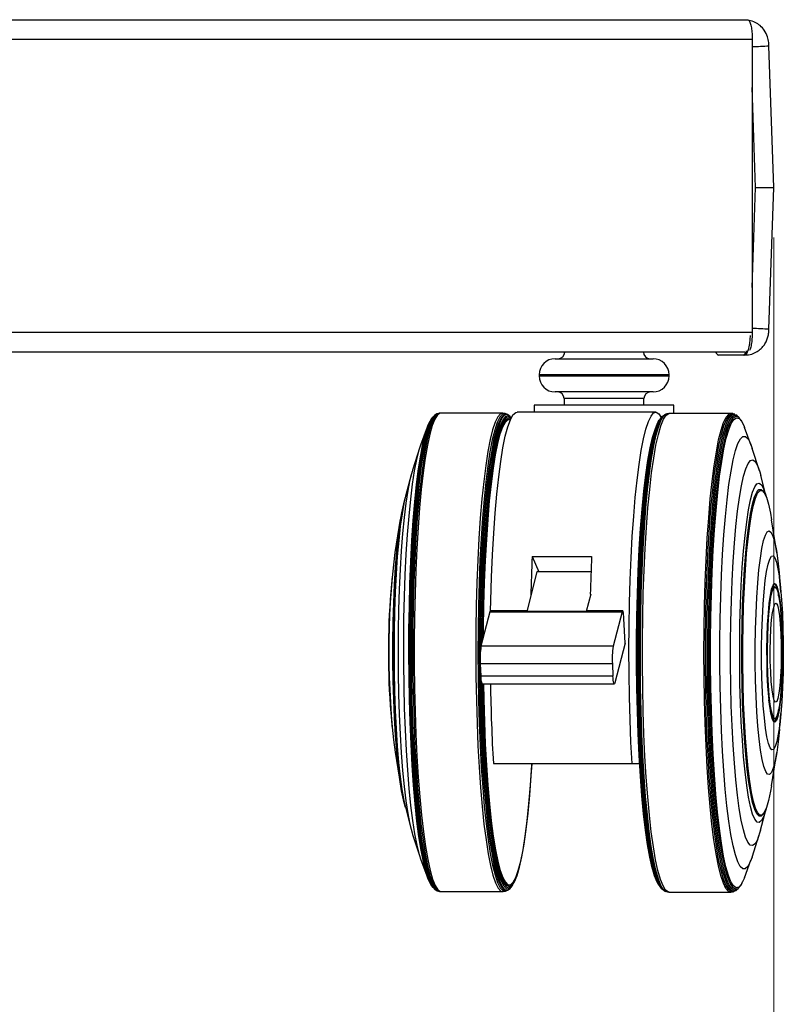
# Model space of a CAD drawing. Units: millimetres. Extents: x 5 to 292, y 5 to 205.
# Drawn here: x 90 to 98, y 91 to 101 of the extents above; entities that cross this region are included whole.
import ezdxf

# ---------------------------------------------------------------- set-up
doc = ezdxf.new("R2010")
doc.units = ezdxf.units.MM
doc.styles.add('SLDTEXTSTYLE0', font='TXT', dxfattribs={"width": 0.75})
doc.dimstyles.new('SLDDIMSTYLE1', dxfattribs={"dimtxt": 3.5, "dimasz": 3, "dimexe": 0, "dimexo": 0.0625, "dimgap": 0.875, "dimtad": 1, "dimlfac": 15, "dimrnd": 1e-09, "dimzin": 12, "dimdsep": 46, "dimtxsty": 'SLDTEXTSTYLE0', "dimsah": 1, "dimcen": 0.09, "dimadec": 0, "dimazin": 3, "dimtfac": 1, "dimtofl": 0, "dimtmove": 0, "dimatfit": 3, "dimfxl": 1, "dimfrac": 2, "dimtolj": 1, "dimtzin": 12, "dimarcsym": 0})

# ---------------------------------------------------------------- blocks, each defined once
blk = doc.blocks.new('_D_4')
at = {"color": 7, "linetype": 'Continuous', "lineweight": 0}
for p, q in [((38.7159, 98.5313), (38.7159, 80.9655)), ((97.8806, 98.5313), (97.8806, 80.9655)), ((97.8806, 81.9655), (38.7159, 81.9655))]:
    blk.add_line(p, q, dxfattribs=at)
at = {"color": 7, "linetype": 'Continuous', "lineweight": 18}
for points in [[(38.7159, 81.9655), (41.7159, 81.5155), (41.7159, 82.4155)], [(97.8806, 81.9655), (94.8806, 82.4155), (94.8806, 81.5155)]]:
    blk.add_solid(points, dxfattribs=at)
at = {"color": 7, "linetype": 'Continuous', "lineweight": 18, "insert": (61.1865, 86.4772), "char_height": 3.5, "attachment_point": 1, "style": 'SLDTEXTSTYLE0'}
blk.add_mtext('887.47', dxfattribs=at)

msp = doc.modelspace()

# ---------------------------------------------------------------- linework, layer by layer
at = {"color": 7, "linetype": 'Continuous', "lineweight": 25}
for p, q in [((38.97622, 100.71465), (97.62034, 100.71465)), ((97.66425, 100.51465), (38.9323, 100.51465)), ((97.66425, 100.51465), (97.66425, 97.58132)), ((97.88064, 99.03132), (97.83222, 100.45259)), ((97.69841, 99.03132), (97.88064, 99.03132)), ((97.83222, 97.61004), (97.88064, 99.03132)), ((38.9323, 97.58132), (97.66425, 97.58132)), ((97.59109, 97.38132), (39.00547, 97.38132)), ((95.68767, 97.31465), (96.67033, 97.31465)), ((97.57495, 97.35132), (97.32609, 97.35132)), ((97.59057, 97.35132), (97.57495, 97.35132)), ((95.52767, 97.15465), (95.52767, 97.14132)), ((96.83033, 97.14132), (96.83033, 97.15465)), ((96.67033, 96.98132), (95.68767, 96.98132)), ((95.779, 96.91465), (95.779, 96.84798)), ((96.579, 96.84798), (96.579, 96.91465)), ((96.69721, 96.77788), (95.306, 96.77788)), ((95.479, 96.84798), (95.479, 96.77788)), ((96.22478, 96.84798), (95.479, 96.84798)), ((96.879, 96.84798), (96.22478, 96.84798)), ((96.879, 96.76579), (96.879, 96.84798)), ((94.42906, 96.68256), (94.42189, 96.66787)), ((94.49173, 96.75564), (94.47922, 96.74678)), ((94.51776, 96.76646), (94.50273, 96.76139)), ((94.53904, 96.76962), (94.52452, 96.76799)), ((95.15966, 96.77015), (94.5424, 96.76981)), ((95.18627, 96.76583), (95.16511, 96.76966)), ((95.20768, 96.75721), (95.19448, 96.76322)), ((95.2229, 96.74733), (95.21539, 96.7527)), ((95.244, 96.7266), (95.23343, 96.73793)), ((96.75934, 96.7336), (96.74878, 96.72227)), ((96.7983, 96.75889), (96.7851, 96.75288)), ((96.82766, 96.76533), (96.80651, 96.7615)), ((97.45038, 96.76548), (96.83311, 96.76582)), ((97.46825, 96.76366), (97.45373, 96.76529)), ((97.49004, 96.75706), (97.47502, 96.76213)), ((97.51356, 96.74245), (97.50104, 96.75131)), ((97.53359, 96.72382), (97.52177, 96.73549)), ((97.57088, 96.66354), (97.56372, 96.67823)), ((94.40491, 96.62767), (94.33857, 96.44919)), ((97.65421, 96.44486), (97.58786, 96.62334)), ((94.32808, 96.41863), (94.25706, 96.1955)), ((97.73572, 96.19117), (97.66469, 96.4143)), ((94.2437, 96.149), (94.18797, 95.93571)), ((97.80481, 95.93138), (97.74908, 96.14467)), ((97.78009, 95.9764), (97.77151, 95.9879)), ((94.17013, 95.85729), (94.15924, 95.80288)), ((94.13538, 95.70444), (94.08224, 95.37089)), ((97.91053, 95.36656), (97.85739, 95.70011)), ((95.45816, 95.32972), (96.05439, 95.32972)), ((95.45816, 95.32972), (95.52631, 95.17593)), ((94.05392, 95.13208), (94.04016, 94.97707)), ((95.50563, 95.17593), (95.40367, 94.77844)), ((96.04766, 95.17593), (95.50563, 95.17593)), ((97.95262, 94.97274), (97.93886, 95.12775)), ((97.89417, 95.02492), (97.88688, 95.02674)), ((96.04492, 94.95394), (95.9999, 94.77844)), ((96.51255, 94.92856), (96.51246, 94.9252)), ((95.03378, 94.77656), (94.94492, 94.43016)), ((95.03378, 94.77656), (96.35874, 94.77656)), ((95.40604, 94.78768), (95.03974, 94.78768)), ((95.9999, 94.77844), (95.40367, 94.77844)), ((96.36471, 94.78768), (96.00536, 94.78768)), ((96.35874, 94.77656), (96.26989, 94.43016)), ((96.3903, 94.4632), (96.37838, 94.70764)), ((96.26989, 94.43016), (94.94492, 94.43016)), ((96.3903, 94.4632), (96.28777, 94.0635)), ((96.26218, 94.25464), (94.93721, 94.25464)), ((94.93721, 94.25464), (94.94317, 94.13243)), ((96.26218, 94.25464), (96.26814, 94.13243)), ((96.26814, 94.13243), (94.94317, 94.13243)), ((94.95684, 94.05239), (96.28181, 94.05239)), ((94.04083, 93.76198), (94.05477, 93.60698)), ((96.51184, 93.80679), (96.51193, 93.80344)), ((97.93801, 93.60265), (97.95194, 93.75765)), ((97.88615, 93.70373), (97.89343, 93.70553)), ((94.08336, 93.36822), (94.13687, 93.03472)), ((97.85591, 93.03039), (97.90942, 93.36388)), ((95.06879, 93.25432), (96.46, 93.25432)), ((96.46, 93.25432), (96.53528, 93.25432)), ((94.16083, 92.93631), (94.17179, 92.88191)), ((94.18971, 92.80351), (94.24568, 92.59028)), ((97.7471, 92.58595), (97.80306, 92.79917)), ((97.76971, 92.74269), (97.7783, 92.75418)), ((94.25909, 92.54379), (94.33036, 92.32074)), ((97.66241, 92.31641), (97.73369, 92.53946)), ((94.34088, 92.2902), (94.40743, 92.11179)), ((97.58535, 92.10746), (97.65189, 92.28587)), ((95.31136, 92.14742), (95.31554, 92.16085)), ((94.42445, 92.07161), (94.43163, 92.05692)), ((97.56114, 92.05259), (97.56832, 92.06728)), ((94.48186, 91.99276), (94.49439, 91.98392)), ((94.5054, 91.97818), (94.52042, 91.97312)), ((94.52719, 91.97161), (94.54172, 91.96999)), ((94.54507, 91.96981), (95.16233, 91.97015)), ((95.16778, 91.97065), (95.18893, 91.9745)), ((95.19714, 91.97712), (95.21034, 91.98315)), ((95.21804, 91.98766), (95.22555, 91.99304)), ((95.23607, 92.00246), (95.24662, 92.0138)), ((96.78244, 91.97882), (96.79563, 91.97279)), ((96.80384, 91.97017), (96.82499, 91.96632)), ((96.83044, 91.96582), (97.44771, 91.96548)), ((97.45106, 91.96566), (97.46558, 91.96728)), ((97.47235, 91.96879), (97.48738, 91.97385)), ((97.49838, 91.97959), (97.51091, 91.98843)), ((97.51913, 91.99538), (97.53097, 92.00704))]:
    msp.add_line(p, q, dxfattribs=at)
at = {"color": 8, "linetype": 'Continuous', "lineweight": 25}
for p, q in [((97.69841, 99.03132), (97.66425, 100.03392)), ((97.66425, 98.02871), (97.69841, 99.03132)), ((96.83033, 97.15465), (95.52767, 97.15465)), ((95.52767, 97.14132), (96.83033, 97.14132)), ((96.579, 96.91465), (95.779, 96.91465))]:
    msp.add_line(p, q, dxfattribs=at)
at = {"color": 7, "linetype": 'Continuous', "lineweight": 25, "flags": 128}
for points in [[(95.0415, 94.78768), (95.04376, 94.89116), (95.05084, 95.12354), (95.06048, 95.34841), (95.0726, 95.56351), (95.08706, 95.76668), (95.10374, 95.95585), (95.12244, 96.12914), (95.143, 96.28479), (95.1652, 96.42124), (95.18881, 96.53711), (95.21361, 96.63125), (95.23933, 96.70269), (95.26573, 96.75072), (95.29253, 96.77485), (95.306, 96.77788)], [(96.46, 93.25432), (96.44875, 93.46923), (96.43993, 93.69302), (96.43362, 93.92351), (96.42989, 94.15844), (96.42878, 94.39551), (96.43028, 94.63241), (96.4344, 94.86682), (96.44108, 95.09646), (96.45027, 95.31907), (96.46187, 95.53248), (96.47578, 95.7346), (96.49184, 95.92346), (96.50992, 96.09722), (96.52983, 96.25416), (96.55137, 96.39277), (96.57434, 96.51168), (96.5985, 96.60973), (96.62364, 96.68597), (96.64949, 96.73965), (96.67581, 96.77024), (96.70234, 96.77744), (96.72882, 96.76119), (96.75256, 96.72632)], [(94.45918, 96.72815), (94.44155, 96.70535), (94.4158, 96.65213), (94.39078, 96.57621), (94.36675, 96.47837), (94.34393, 96.35958), (94.32257, 96.22101), (94.30286, 96.06404), (94.28501, 95.89023), (94.2692, 95.70131), (94.25557, 95.49916), (94.24427, 95.28578), (94.23541, 95.0633), (94.22907, 94.83393), (94.22532, 94.59994), (94.2242, 94.36367), (94.22572, 94.12746), (94.22986, 93.89365), (94.23658, 93.66458), (94.24581, 93.44252), (94.25747, 93.22967), (94.27143, 93.02815), (94.28757, 92.83997), (94.30571, 92.66699), (94.32568, 92.51093), (94.34727, 92.37335), (94.37028, 92.25561), (94.39448, 92.15888), (94.41962, 92.08412), (94.44546, 92.03208), (94.46181, 92.01137)], [(94.47922, 96.74678), (94.45328, 96.71691), (94.4274, 96.66342), (94.40226, 96.58713), (94.37811, 96.48881), (94.35519, 96.36942), (94.33371, 96.23017), (94.31391, 96.07242), (94.29597, 95.89775), (94.28008, 95.7079), (94.26638, 95.50475), (94.25503, 95.29032), (94.24612, 95.06674), (94.23975, 94.83623), (94.23599, 94.60109), (94.23486, 94.36364), (94.23638, 94.12626), (94.24054, 93.8913), (94.2473, 93.6611), (94.25658, 93.43794), (94.26829, 93.22404), (94.28233, 93.02152), (94.29854, 92.83241), (94.31677, 92.65857), (94.33684, 92.50174), (94.35854, 92.36348), (94.38167, 92.24516), (94.40598, 92.14795), (94.43125, 92.07282), (94.45721, 92.02053), (94.48186, 91.99276)], [(94.50273, 96.76139), (94.49216, 96.75593), (94.4657, 96.72566), (94.43973, 96.67197), (94.4145, 96.5954), (94.39025, 96.49671), (94.36724, 96.37688), (94.34569, 96.2371), (94.32581, 96.07877), (94.30781, 95.90345), (94.29185, 95.71289), (94.27811, 95.50898), (94.26671, 95.29375), (94.25777, 95.06934), (94.25138, 94.83797), (94.2476, 94.60195), (94.24647, 94.36363), (94.248, 94.12536), (94.25217, 93.88953), (94.25895, 93.65847), (94.26827, 93.43447), (94.28003, 93.21978), (94.29411, 93.01651), (94.31038, 92.82669), (94.32868, 92.65221), (94.34882, 92.49479), (94.37061, 92.35602), (94.39382, 92.23725), (94.41823, 92.13968), (94.44359, 92.06428), (94.46965, 92.01178), (94.49616, 91.98273), (94.5054, 91.97818)], [(94.52452, 96.76799), (94.50716, 96.761), (94.48065, 96.73066), (94.45462, 96.67686), (94.42933, 96.60012), (94.40504, 96.50122), (94.38198, 96.38114), (94.36038, 96.24107), (94.34046, 96.0824), (94.32242, 95.90671), (94.30643, 95.71575), (94.29265, 95.51141), (94.28123, 95.29572), (94.27227, 95.07083), (94.26587, 94.83897), (94.26208, 94.60246), (94.26095, 94.36362), (94.26248, 94.12485), (94.26666, 93.88852), (94.27346, 93.65697), (94.28279, 93.4325), (94.29458, 93.21735), (94.30869, 93.01365), (94.325, 92.82343), (94.34334, 92.64857), (94.36352, 92.49083), (94.38535, 92.35176), (94.40861, 92.23274), (94.43307, 92.13496), (94.45849, 92.0594), (94.4846, 92.00679), (94.51116, 91.97767), (94.52719, 91.97161)], [(94.5424, 96.76981), (94.53572, 96.76906), (94.50904, 96.75118), (94.48271, 96.70963), (94.45699, 96.64483), (94.43212, 96.55742), (94.40837, 96.44827), (94.38596, 96.31846), (94.36512, 96.16928), (94.34605, 96.00222), (94.32895, 95.81894), (94.31398, 95.62125), (94.3013, 95.41113), (94.29102, 95.19066), (94.28326, 94.96202), (94.27809, 94.72751), (94.27555, 94.48944), (94.27569, 94.25018), (94.27848, 94.01211), (94.28391, 93.77759), (94.29193, 93.54896), (94.30244, 93.32849), (94.31536, 93.11836), (94.33054, 92.92068), (94.34784, 92.73739), (94.36709, 92.57033), (94.3881, 92.42116), (94.41065, 92.29135), (94.43453, 92.18219), (94.45949, 92.09478), (94.48528, 92.02998), (94.51166, 91.98843), (94.53836, 91.97055), (94.54507, 91.96981)], [(95.16511, 96.76966), (95.13893, 96.76297), (95.1124, 96.73261), (95.08636, 96.67877), (95.06105, 96.60198), (95.03674, 96.50302), (95.01367, 96.38285), (94.99205, 96.24269), (94.97212, 96.08391), (94.95407, 95.9081), (94.93807, 95.71701), (94.92428, 95.51253), (94.91285, 95.2967), (94.90389, 95.07166), (94.89748, 94.83964), (94.89369, 94.60296), (94.89255, 94.36397), (94.89409, 94.12504), (94.89827, 93.88855), (94.90507, 93.65684), (94.91441, 93.43222), (94.92621, 93.21692), (94.94033, 93.01308), (94.95665, 92.82273), (94.975, 92.64776), (94.9952, 92.48991), (95.01704, 92.35074), (95.04032, 92.23165), (95.06479, 92.1338), (95.09023, 92.05819), (95.11636, 92.00555), (95.14294, 91.97641), (95.16778, 91.97065)], [(95.19448, 96.76322), (95.18683, 96.76572), (95.16013, 96.75915), (95.13364, 96.72884), (95.10764, 96.67508), (95.08237, 96.59842), (95.0581, 96.49961), (95.03506, 96.37964), (95.01349, 96.2397), (94.99359, 96.08118), (94.97556, 95.90565), (94.95959, 95.71486), (94.94582, 95.51071), (94.93441, 95.29523), (94.92546, 95.07055), (94.91906, 94.8389), (94.91528, 94.6026), (94.91415, 94.36399), (94.91568, 94.12544), (94.91986, 93.88933), (94.92664, 93.65799), (94.93597, 93.43373), (94.94774, 93.21878), (94.96185, 93.01527), (94.97814, 92.82522), (94.99646, 92.65053), (95.01662, 92.49293), (95.03844, 92.35399), (95.06167, 92.23508), (95.08611, 92.1374), (95.1115, 92.0619), (95.1376, 92.00934), (95.16413, 91.98025), (95.19085, 91.97491), (95.19714, 91.97712)], [(95.21539, 96.7527), (95.20005, 96.75971), (95.17342, 96.75315), (95.147, 96.72291), (95.12106, 96.6693), (95.09586, 96.59283), (95.07165, 96.49427), (95.04866, 96.3746), (95.02714, 96.23501), (95.00729, 96.07688), (94.98931, 95.9018), (94.97338, 95.71149), (94.95965, 95.50785), (94.94827, 95.29291), (94.93934, 95.06879), (94.93295, 94.83773), (94.92918, 94.60203), (94.92805, 94.36402), (94.92958, 94.12607), (94.93375, 93.89054), (94.94052, 93.65979), (94.94982, 93.43609), (94.96156, 93.22168), (94.97563, 93.01868), (94.99188, 92.82911), (95.01016, 92.65486), (95.03027, 92.49766), (95.05203, 92.35906), (95.07521, 92.24046), (95.09958, 92.14302), (95.12491, 92.06771), (95.15094, 92.01529), (95.17741, 91.98627), (95.20406, 91.98094), (95.21804, 91.98766)], [(95.23343, 96.73793), (95.2076, 96.75432), (95.18103, 96.74778), (95.15467, 96.71761), (95.12878, 96.66411), (95.10364, 96.58782), (95.07949, 96.48948), (95.05656, 96.37008), (95.03508, 96.23081), (95.01528, 96.07304), (94.99734, 95.89835), (94.98144, 95.70847), (94.96774, 95.50529), (94.95638, 95.29083), (94.94748, 95.06722), (94.94111, 94.83668), (94.93734, 94.60151), (94.93621, 94.36403), (94.93626, 94.33426)], [(95.24826, 96.72171), (95.2447, 96.72584), (95.21829, 96.74291), (95.19184, 96.7364), (95.16561, 96.70638), (95.13985, 96.65314), (95.11483, 96.57721), (95.09079, 96.47934), (95.06797, 96.36051), (95.0466, 96.2219), (95.02689, 96.06489), (95.00903, 95.89104), (94.99321, 95.70207), (94.97958, 95.49986), (94.96828, 95.28643), (94.95941, 95.06389), (94.95307, 94.83445), (94.94932, 94.60041), (94.94828, 94.44328)], [(95.24695, 96.7191), (95.22552, 96.73119), (95.1992, 96.72471), (95.17309, 96.69483), (95.14746, 96.64186), (95.12256, 96.5663), (95.09864, 96.46892), (95.07593, 96.35068), (95.05467, 96.21275), (95.03505, 96.05652), (95.01729, 95.88352), (95.00154, 95.69549), (94.98798, 95.49428), (94.97673, 95.2819), (94.96791, 95.06046), (94.96161, 94.83216), (94.95788, 94.59927), (94.95697, 94.47713)], [(95.24326, 96.71141), (95.22388, 96.71751), (95.19733, 96.70504), (95.17106, 96.66862), (95.14536, 96.60861), (95.12048, 96.52563), (95.09668, 96.42054), (95.07421, 96.29441), (95.05328, 96.14853), (95.03413, 95.9844), (95.01694, 95.80371), (95.00189, 95.60831), (94.98914, 95.4002), (94.97881, 95.18153), (94.97102, 94.95453), (94.96584, 94.72153), (94.96342, 94.50229)], [(95.23852, 96.70082), (95.21275, 96.70053), (95.18646, 96.67661), (95.16059, 96.62903), (95.1354, 96.55828), (95.11116, 96.46506), (95.0881, 96.35036), (95.06648, 96.21533), (95.0465, 96.06137), (95.02838, 95.89006), (95.0123, 95.70315), (94.99843, 95.50256), (94.9869, 95.29035), (94.97784, 95.0687), (94.97134, 94.83988), (94.96746, 94.60625), (94.96668, 94.51498)], [(96.50815, 94.48964), (96.51097, 94.72384), (96.51638, 94.95448), (96.52433, 95.17928), (96.53474, 95.39598), (96.54751, 95.60245), (96.5625, 95.79663), (96.57958, 95.9766), (96.59857, 96.14055), (96.61928, 96.28686), (96.64151, 96.41409), (96.66503, 96.52095), (96.68962, 96.6064), (96.71502, 96.66958), (96.72531, 96.68841)], [(96.51408, 94.49025), (96.51692, 94.72562), (96.52235, 94.9574), (96.53034, 95.18331), (96.54081, 95.4011), (96.55364, 95.60859), (96.56871, 95.80374), (96.58587, 95.98459), (96.60495, 96.14936), (96.62577, 96.2964), (96.64811, 96.42426), (96.67175, 96.53165), (96.69645, 96.61753), (96.72198, 96.68102), (96.73233, 96.69994)], [(96.52352, 94.49084), (96.52637, 94.72734), (96.53183, 94.96024), (96.53986, 95.18724), (96.55037, 95.40607), (96.56326, 95.61457), (96.57841, 95.81065), (96.59565, 95.99237), (96.61483, 96.15793), (96.63574, 96.30568), (96.65819, 96.43415), (96.68194, 96.54207), (96.70677, 96.62835), (96.73242, 96.69215), (96.75864, 96.73283), (96.76987, 96.743)], [(96.53048, 94.49112), (96.53333, 94.72815), (96.53881, 94.96158), (96.54685, 95.18909), (96.55739, 95.40842), (96.57031, 95.61738), (96.58549, 95.81391), (96.60277, 95.99605), (96.62199, 96.16198), (96.64295, 96.31006), (96.66545, 96.43882), (96.68926, 96.54698), (96.71414, 96.63346), (96.73985, 96.69741), (96.76613, 96.73818), (96.7851, 96.75288)], [(96.54304, 94.49143), (96.5459, 94.72906), (96.55139, 94.96308), (96.55945, 95.19116), (96.57002, 95.41104), (96.58297, 95.62053), (96.59819, 95.81755), (96.61551, 96.00015), (96.63478, 96.1665), (96.6558, 96.31496), (96.67835, 96.44404), (96.70222, 96.55247), (96.72716, 96.63917), (96.75294, 96.70328), (96.77928, 96.74415), (96.80594, 96.76139), (96.80651, 96.7615)], [(96.56377, 94.49162), (96.56663, 94.72963), (96.57213, 94.96402), (96.58021, 95.19247), (96.59079, 95.4127), (96.60377, 95.62253), (96.61901, 95.81987), (96.63636, 96.00276), (96.65566, 96.16938), (96.67671, 96.31807), (96.6993, 96.44736), (96.7232, 96.55597), (96.74819, 96.64281), (96.774, 96.70701), (96.80039, 96.74795), (96.8271, 96.76522), (96.83311, 96.76582)], [(97.1806, 94.36548), (97.18206, 94.60444), (97.18618, 94.84103), (97.19291, 95.07289), (97.20219, 95.29772), (97.21392, 95.51329), (97.22798, 95.71744), (97.24425, 95.90817), (97.26255, 96.08356), (97.2827, 96.24187), (97.30451, 96.38154), (97.32775, 96.50117), (97.3522, 96.59957), (97.37761, 96.67577), (97.40373, 96.72901), (97.4303, 96.75876), (97.45373, 96.76529)], [(97.19574, 94.49118), (97.1986, 94.72903), (97.2041, 94.96327), (97.21217, 95.19156), (97.22274, 95.41165), (97.23571, 95.62133), (97.25094, 95.81854), (97.26828, 96.0013), (97.28757, 96.16781), (97.3086, 96.3164), (97.33118, 96.4456), (97.35507, 96.55414), (97.38003, 96.64091), (97.40583, 96.70508), (97.4322, 96.74599), (97.45889, 96.76325), (97.47502, 96.76213)], [(97.21135, 94.49091), (97.21421, 94.72825), (97.21969, 94.96199), (97.22775, 95.18981), (97.2383, 95.40942), (97.25124, 95.61867), (97.26644, 95.81545), (97.28374, 95.99783), (97.30299, 96.16399), (97.32398, 96.31226), (97.3465, 96.4412), (97.37034, 96.5495), (97.39526, 96.63609), (97.421, 96.70012), (97.44732, 96.74095), (97.47394, 96.75817), (97.50062, 96.7516), (97.50104, 96.75131)], [(97.22495, 94.49044), (97.22779, 94.7269), (97.23325, 94.95977), (97.24128, 95.18674), (97.25179, 95.40554), (97.26468, 95.61401), (97.27983, 95.81007), (97.29707, 95.99177), (97.31624, 96.15731), (97.33715, 96.30503), (97.35959, 96.43349), (97.38335, 96.54139), (97.40817, 96.62766), (97.43382, 96.69145), (97.46003, 96.73213), (97.48656, 96.74928), (97.51314, 96.74274), (97.52177, 96.73549)], [(97.23823, 94.48982), (97.24106, 94.72512), (97.2465, 94.95684), (97.25448, 95.18269), (97.26494, 95.40042), (97.27777, 95.60786), (97.29284, 95.80295), (97.31, 95.98376), (97.32907, 96.14848), (97.34988, 96.29548), (97.37221, 96.4233), (97.39585, 96.53067), (97.42055, 96.61652), (97.44607, 96.68), (97.47216, 96.72048), (97.49856, 96.73754), (97.525, 96.73104), (97.55123, 96.70102), (97.56372, 96.67823)], [(97.24746, 94.48902), (97.25027, 94.72283), (97.25568, 94.95308), (97.26361, 95.1775), (97.27401, 95.39384), (97.28675, 95.59996), (97.30172, 95.79382), (97.31877, 95.97348), (97.33773, 96.13715), (97.35841, 96.28322), (97.3806, 96.41023), (97.40408, 96.51692), (97.42862, 96.60222), (97.45398, 96.6653), (97.47991, 96.70551), (97.50614, 96.72248), (97.53241, 96.71601), (97.55847, 96.68619), (97.58406, 96.63329), (97.58786, 96.62334)], [(94.42189, 96.66787), (94.40872, 96.63763), (94.38386, 96.5622), (94.35998, 96.46498), (94.33731, 96.34694), (94.31608, 96.20925), (94.2965, 96.05327), (94.27876, 95.88057), (94.26304, 95.69285), (94.2495, 95.49198), (94.23828, 95.27996), (94.22947, 95.05889), (94.22317, 94.83098), (94.21945, 94.59848), (94.21834, 94.3637), (94.21984, 94.12899), (94.22396, 93.89667), (94.23063, 93.66905), (94.23981, 93.4484), (94.25139, 93.2369), (94.26527, 93.03667), (94.2813, 92.84968), (94.29932, 92.6778), (94.31917, 92.52273), (94.34063, 92.38602), (94.36349, 92.26903), (94.38753, 92.17291), (94.41252, 92.09863), (94.42445, 92.07161)], [(96.50502, 94.4889), (96.50788, 94.72541), (96.51341, 94.95824), (96.52154, 95.18499), (96.53219, 95.40333), (96.54526, 95.61103), (96.5606, 95.80595), (96.57806, 95.98609), (96.59745, 96.14961), (96.6186, 96.29482), (96.64126, 96.42024), (96.66522, 96.52458), (96.67969, 96.57529)], [(97.34071, 94.47921), (97.34349, 94.70524), (97.3489, 94.92755), (97.35687, 95.14369), (97.36733, 95.35131), (97.38015, 95.54812), (97.3952, 95.73198), (97.4123, 95.90087), (97.43128, 96.05293), (97.45192, 96.1865), (97.474, 96.30013), (97.49727, 96.39255), (97.52149, 96.46276), (97.54638, 96.51), (97.57168, 96.53374), (97.5971, 96.53372), (97.62237, 96.50994), (97.64721, 96.46267), (97.66469, 96.4143)], [(94.33857, 96.44919), (94.32143, 96.39675), (94.29826, 96.3043), (94.27631, 96.19064), (94.25582, 96.05704), (94.23701, 95.90495), (94.22009, 95.73604), (94.20526, 95.55216), (94.19265, 95.35533), (94.18243, 95.14769), (94.1747, 94.93154), (94.16953, 94.70922), (94.167, 94.48319), (94.16713, 94.25592), (94.16991, 94.02989), (94.17532, 93.80759), (94.1833, 93.59144), (94.19376, 93.38383), (94.20658, 93.18701), (94.22162, 93.00315), (94.23873, 92.83427), (94.2577, 92.6822), (94.27834, 92.54863), (94.30042, 92.43501), (94.3237, 92.34259), (94.34088, 92.2902)], [(97.44701, 94.46678), (97.44968, 94.67872), (97.45495, 94.88687), (97.46274, 95.08868), (97.47297, 95.28171), (97.4855, 95.46362), (97.50019, 95.63219), (97.51685, 95.78539), (97.53529, 95.92135), (97.55528, 96.03843), (97.57658, 96.13519), (97.59893, 96.21047), (97.62206, 96.26336), (97.64569, 96.2932), (97.66952, 96.29965), (97.69328, 96.28261), (97.71668, 96.2423), (97.73942, 96.17921), (97.74908, 96.14467)], [(94.25706, 96.1955), (94.25336, 96.18354), (94.23154, 96.09843), (94.21092, 95.99234), (94.19174, 95.86655), (94.17423, 95.72259), (94.15861, 95.5622), (94.14507, 95.38734), (94.13377, 95.20013), (94.12484, 95.00284), (94.11841, 94.79786), (94.11453, 94.58768), (94.11327, 94.37486), (94.11464, 94.16198), (94.11862, 93.95162), (94.12516, 93.74633), (94.13418, 93.54861), (94.14558, 93.36085), (94.15921, 93.18534), (94.17491, 93.02421), (94.19249, 92.87941), (94.21173, 92.7527), (94.23241, 92.64562), (94.25427, 92.55946), (94.25909, 92.54379)], [(97.53894, 94.45459), (97.54156, 94.6551), (97.54682, 94.85155), (97.55464, 95.04117), (97.56491, 95.2213), (97.57748, 95.38942), (97.59218, 95.54316), (97.6088, 95.68037), (97.62711, 95.79912), (97.64686, 95.89774), (97.66776, 95.97484), (97.68951, 96.02936), (97.71183, 96.06051), (97.73439, 96.06787), (97.75687, 96.05133), (97.77897, 96.01112), (97.80036, 95.9478), (97.80481, 95.93138)], [(97.56021, 94.45131), (97.56281, 94.64818), (97.56805, 94.84092), (97.57584, 95.02673), (97.58608, 95.20289), (97.59861, 95.36684), (97.61326, 95.51618), (97.6298, 95.64874), (97.648, 95.76259), (97.66759, 95.85606), (97.68829, 95.92779), (97.70979, 95.97673), (97.73178, 96.00218), (97.75394, 96.00376), (97.77151, 95.9879)], [(97.57028, 94.4507), (97.57286, 94.64617), (97.57806, 94.83755), (97.5858, 95.02204), (97.59597, 95.19695), (97.60841, 95.35974), (97.62295, 95.50802), (97.63938, 95.63965), (97.65745, 95.75268), (97.6769, 95.84549), (97.69745, 95.91672), (97.7188, 95.96532), (97.74064, 95.99059), (97.76264, 95.99215), (97.78449, 95.97), (97.80588, 95.92445), (97.82647, 95.85616), (97.84599, 95.76613), (97.85739, 95.70011)], [(94.18454, 95.92221), (94.1663, 95.86049), (94.14679, 95.77046), (94.12864, 95.66), (94.11212, 95.53073), (94.09748, 95.38452), (94.08493, 95.22352), (94.07464, 95.05006), (94.06678, 94.86668), (94.06144, 94.67606), (94.05872, 94.48096), (94.05866, 94.28425), (94.06124, 94.08877), (94.06644, 93.8974), (94.07418, 93.71291), (94.08435, 93.53799), (94.09679, 93.37521), (94.11134, 93.22692), (94.12776, 93.0953), (94.14583, 92.98226), (94.16528, 92.88945), (94.18583, 92.81823), (94.18627, 92.817)], [(94.18797, 95.93571), (94.17202, 95.86661), (94.15291, 95.76006), (94.13536, 95.634), (94.11961, 95.49019), (94.10588, 95.33065), (94.09437, 95.15762), (94.08523, 94.97353), (94.0786, 94.78096), (94.07456, 94.58262), (94.07318, 94.38129), (94.07447, 94.17979), (94.07842, 93.98096), (94.08497, 93.78759), (94.09403, 93.60239), (94.10547, 93.42796), (94.11913, 93.26674), (94.13482, 93.12101), (94.15232, 92.99281), (94.17138, 92.88394), (94.18971, 92.80351)], [(94.15924, 95.80288), (94.15489, 95.78045), (94.13661, 95.66921), (94.11998, 95.53901), (94.10523, 95.39176), (94.09259, 95.22961), (94.08223, 95.05492), (94.07431, 94.87023), (94.06894, 94.67825), (94.0662, 94.48176), (94.06613, 94.28364), (94.06874, 94.08678), (94.07398, 93.89403), (94.08177, 93.70823), (94.09201, 93.53207), (94.10454, 93.36812), (94.11919, 93.21878), (94.13573, 93.08622), (94.15393, 92.97237), (94.16083, 92.93631)], [(97.69516, 94.42932), (97.69757, 94.59854), (97.7026, 94.76322), (97.71014, 94.92015), (97.72004, 95.06628), (97.73212, 95.19877), (97.74613, 95.31503), (97.76181, 95.41281), (97.77884, 95.4902), (97.7969, 95.5457), (97.81564, 95.57821), (97.83469, 95.58712), (97.85368, 95.57225), (97.87224, 95.53388), (97.89001, 95.47277), (97.90664, 95.3901), (97.92181, 95.28749), (97.93523, 95.16692), (97.93886, 95.12775)], [(97.75845, 94.41628), (97.76077, 94.56775), (97.7657, 94.71424), (97.77314, 94.85213), (97.78289, 94.97804), (97.79471, 95.08885), (97.80832, 95.18185), (97.82338, 95.25474), (97.83952, 95.30573), (97.85633, 95.33356), (97.87342, 95.33755), (97.89035, 95.31759), (97.90671, 95.27419), (97.9221, 95.2084), (97.93614, 95.12186), (97.94847, 95.01668), (97.95881, 94.89546), (97.96689, 94.76119), (97.97251, 94.61716), (97.97554, 94.46694), (97.9759, 94.31421), (97.97359, 94.16273), (97.96865, 94.01625), (97.96122, 93.87835), (97.95147, 93.75245), (97.93964, 93.64163), (97.92604, 93.54863), (97.91098, 93.47574), (97.89484, 93.42476), (97.87802, 93.39693), (97.86093, 93.39294), (97.844, 93.41289), (97.82764, 93.4563), (97.81225, 93.52208), (97.79822, 93.60863), (97.78588, 93.71381), (97.77555, 93.83503), (97.76747, 93.9693), (97.76184, 94.11332), (97.75881, 94.26355), (97.75845, 94.41628)], [(97.81206, 94.40171), (97.8142, 94.5288), (97.81892, 94.65032), (97.82605, 94.76213), (97.83535, 94.86042), (97.8465, 94.94185), (97.85913, 95.00364), (97.8728, 95.0437), (97.88705, 95.06065), (97.90139, 95.05392), (97.91534, 95.02373), (97.92841, 94.97112), (97.94018, 94.89788), (97.95022, 94.8065), (97.95821, 94.70009), (97.96386, 94.58228), (97.96699, 94.45708), (97.9675, 94.32875), (97.96535, 94.20166), (97.96064, 94.08015), (97.95351, 93.96834), (97.94421, 93.87004), (97.93305, 93.78861), (97.92043, 93.72682), (97.90675, 93.68676), (97.89251, 93.66981), (97.87816, 93.67655), (97.86422, 93.70673), (97.85114, 93.75934), (97.83938, 93.83258), (97.82934, 93.92396), (97.82135, 94.03037), (97.81569, 94.14818), (97.81256, 94.27338), (97.81206, 94.40171)], [(97.81806, 94.39982), (97.82019, 94.52392), (97.82491, 94.64229), (97.83204, 94.75064), (97.84134, 94.84506), (97.85245, 94.92213), (97.86499, 94.97909), (97.87849, 95.01385), (97.89247, 95.02517), (97.90643, 95.01264), (97.91985, 94.97671), (97.93226, 94.91868), (97.94321, 94.84065), (97.9523, 94.74543), (97.9592, 94.63647), (97.96366, 94.51771), (97.96552, 94.39344), (97.96471, 94.26815), (97.96127, 94.14637), (97.95532, 94.03249), (97.94707, 93.93065), (97.93681, 93.84451), (97.92494, 93.77719), (97.91186, 93.73112), (97.89805, 93.70797), (97.88402, 93.70858), (97.87027, 93.73292), (97.85729, 93.78011), (97.84556, 93.84846), (97.8355, 93.93547), (97.82747, 94.03803), (97.82176, 94.1524), (97.81859, 94.27447), (97.81806, 94.39982)], [(97.83276, 94.83654), (97.84182, 94.90429), (97.85404, 94.96719), (97.86736, 95.00834), (97.8813, 95.02624), (97.88688, 95.02674)], [(97.84514, 94.39127), (97.84724, 94.50105), (97.85202, 94.60402), (97.85923, 94.69501), (97.86852, 94.76946), (97.87942, 94.82365), (97.89139, 94.85485), (97.90382, 94.86149), (97.91609, 94.84325), (97.92758, 94.80104), (97.93772, 94.73698), (97.94601, 94.65428), (97.95201, 94.55708), (97.95544, 94.45026), (97.95613, 94.33918), (97.95403, 94.2294), (97.94925, 94.12643), (97.94203, 94.03544), (97.93274, 93.96099), (97.92184, 93.9068), (97.90987, 93.8756), (97.89745, 93.86896), (97.88518, 93.8872), (97.87368, 93.92941), (97.86354, 93.99347), (97.85526, 94.07617), (97.84925, 94.17337), (97.84582, 94.28019), (97.84514, 94.39127)], [(95.03974, 94.78768), (95.03946, 94.78765), (95.03656, 94.78461), (95.03378, 94.77656)], [(95.9999, 94.77844), (96.00265, 94.78546), (96.00536, 94.78768)], [(96.37838, 94.70764), (96.37695, 94.73046), (96.37505, 94.75035), (96.37276, 94.76656), (96.37016, 94.77845), (96.36734, 94.78557), (96.36443, 94.78765), (96.36153, 94.78461), (96.35874, 94.77656)], [(96.67723, 92.15652), (96.66199, 92.21041), (96.63819, 92.3155), (96.61571, 92.44164), (96.59479, 92.58752), (96.57564, 92.75164), (96.55845, 92.93233), (96.5434, 93.12774), (96.53065, 93.33584), (96.52032, 93.55452), (96.51253, 93.78152), (96.50735, 94.01451), (96.50484, 94.25112), (96.50502, 94.4889)], [(96.72273, 92.04335), (96.71116, 92.06483), (96.68587, 92.12918), (96.66143, 92.21576), (96.63808, 92.3237), (96.61607, 92.45194), (96.5956, 92.5992), (96.57689, 92.76402), (96.56011, 92.94476), (96.54544, 93.13963), (96.53302, 93.34668), (96.52297, 93.56386), (96.5154, 93.78901), (96.51038, 94.01989), (96.50795, 94.25421), (96.50815, 94.48964)], [(96.72973, 92.03181), (96.71811, 92.0534), (96.69268, 92.11806), (96.66812, 92.20507), (96.64466, 92.31355), (96.62254, 92.44243), (96.60197, 92.59042), (96.58317, 92.75606), (96.56631, 92.9377), (96.55156, 93.13353), (96.53908, 93.34161), (96.52898, 93.55987), (96.52137, 93.78614), (96.51632, 94.01817), (96.51389, 94.25365), (96.51408, 94.49025)], [(96.76723, 91.98871), (96.75468, 92.00038), (96.72852, 92.04227), (96.70298, 92.10724), (96.6783, 92.19467), (96.65473, 92.30367), (96.6325, 92.43317), (96.61183, 92.58188), (96.59294, 92.74831), (96.576, 92.93082), (96.56118, 93.1276), (96.54864, 93.33668), (96.53849, 93.55599), (96.53084, 93.78334), (96.52577, 94.01649), (96.52332, 94.25311), (96.52352, 94.49084)], [(96.78244, 91.97882), (96.76216, 91.99503), (96.73595, 92.03701), (96.71034, 92.10213), (96.68561, 92.18976), (96.66198, 92.29901), (96.6397, 92.4288), (96.61899, 92.57784), (96.60005, 92.74465), (96.58307, 92.92758), (96.56822, 93.12479), (96.55565, 93.33435), (96.54548, 93.55415), (96.53782, 93.78202), (96.53273, 94.01569), (96.53028, 94.25285), (96.53048, 94.49112)], [(96.80384, 91.97017), (96.80193, 91.97058), (96.7753, 91.98904), (96.74902, 92.03113), (96.72336, 92.09642), (96.69856, 92.18426), (96.67487, 92.29379), (96.65254, 92.42391), (96.63177, 92.57333), (96.61278, 92.74056), (96.59576, 92.92394), (96.58088, 93.12166), (96.56827, 93.33174), (96.55808, 93.5521), (96.5504, 93.78054), (96.5453, 94.0148), (96.54284, 94.25255), (96.54304, 94.49143)], [(96.83044, 91.96582), (96.82308, 91.96673), (96.79641, 91.98522), (96.77009, 92.02738), (96.74438, 92.09277), (96.71954, 92.18075), (96.69582, 92.29046), (96.67345, 92.42078), (96.65265, 92.57044), (96.63363, 92.73794), (96.61658, 92.92162), (96.60167, 93.11965), (96.58905, 93.33007), (96.57884, 93.55078), (96.57114, 93.77959), (96.56604, 94.01423), (96.56357, 94.25236), (96.56377, 94.49162)], [(97.47235, 91.96879), (97.45487, 91.968), (97.42822, 91.98648), (97.40191, 92.0286), (97.37623, 92.09395), (97.3514, 92.18188), (97.3277, 92.29151), (97.30534, 92.42175), (97.28456, 92.5713), (97.26555, 92.73869), (97.24851, 92.92224), (97.23361, 93.12014), (97.221, 93.33042), (97.2108, 93.55098), (97.20311, 93.77964), (97.198, 94.01412), (97.19554, 94.25209), (97.19574, 94.49118)], [(97.49838, 91.97959), (97.49662, 91.9784), (97.46994, 91.97306), (97.44334, 91.9915), (97.41709, 92.03354), (97.39146, 92.09875), (97.36669, 92.18649), (97.34303, 92.29589), (97.32072, 92.42585), (97.29998, 92.57509), (97.28102, 92.74212), (97.26402, 92.92529), (97.24915, 93.12277), (97.23656, 93.3326), (97.22638, 93.55269), (97.2187, 93.78087), (97.21361, 94.01485), (97.21115, 94.25232), (97.21135, 94.49091)], [(97.51913, 91.99538), (97.50915, 91.98724), (97.48257, 91.98193), (97.45607, 92.0003), (97.42992, 92.04218), (97.40438, 92.10715), (97.3797, 92.19457), (97.35614, 92.30356), (97.33391, 92.43304), (97.31325, 92.58172), (97.29435, 92.74814), (97.27741, 92.93062), (97.2626, 93.12737), (97.25006, 93.33642), (97.23992, 93.5557), (97.23227, 93.78303), (97.2272, 94.01614), (97.22475, 94.25273), (97.22495, 94.49044)], [(97.56114, 92.05259), (97.54731, 92.02775), (97.52104, 91.99894), (97.49458, 91.99365), (97.46822, 92.01194), (97.44219, 92.05361), (97.41678, 92.11826), (97.39222, 92.20524), (97.36877, 92.3137), (97.34665, 92.44254), (97.32609, 92.59049), (97.30729, 92.75609), (97.29044, 92.93768), (97.2757, 93.13346), (97.26322, 93.34148), (97.25312, 93.55968), (97.24551, 93.78589), (97.24047, 94.01786), (97.23803, 94.25328), (97.23823, 94.48982)], [(97.58535, 92.10746), (97.58026, 92.0943), (97.55458, 92.04259), (97.52847, 92.01397), (97.50219, 92.00871), (97.47599, 92.02688), (97.45013, 92.06829), (97.42488, 92.13253), (97.40048, 92.21896), (97.37718, 92.32672), (97.3552, 92.45475), (97.33477, 92.60176), (97.31609, 92.76631), (97.29934, 92.94674), (97.28469, 93.14128), (97.27229, 93.34798), (97.26226, 93.56479), (97.2547, 93.78957), (97.24969, 94.02006), (97.24726, 94.25399), (97.24746, 94.48902)], [(97.66241, 92.31641), (97.64486, 92.26804), (97.61997, 92.22081), (97.59467, 92.19707), (97.56925, 92.19709), (97.54398, 92.22086), (97.51914, 92.26813), (97.49501, 92.33838), (97.47184, 92.43084), (97.44988, 92.54449), (97.42939, 92.67809), (97.41059, 92.83018), (97.39367, 92.99909), (97.37883, 93.18297), (97.36623, 93.37981), (97.35601, 93.58744), (97.34827, 93.8036), (97.34311, 94.02591), (97.34058, 94.25194), (97.34071, 94.47921)], [(97.7471, 92.58595), (97.73851, 92.55513), (97.71574, 92.49095), (97.69232, 92.44952), (97.66856, 92.43135), (97.64472, 92.43666), (97.62111, 92.46537), (97.59801, 92.51715), (97.5757, 92.59136), (97.55444, 92.68711), (97.53451, 92.80323), (97.51614, 92.93831), (97.49955, 93.09072), (97.48495, 93.25859), (97.47251, 93.4399), (97.46238, 93.63245), (97.45469, 93.83389), (97.44952, 94.04178), (97.44695, 94.2536), (97.44701, 94.46678)], [(97.80306, 92.79917), (97.80104, 92.79159), (97.77967, 92.72566), (97.7576, 92.68275), (97.73512, 92.66346), (97.71256, 92.66806), (97.69023, 92.69649), (97.66845, 92.74834), (97.64752, 92.82289), (97.62773, 92.9191), (97.60937, 93.0356), (97.59269, 93.17078), (97.57792, 93.32272), (97.56528, 93.48929), (97.55493, 93.66817), (97.54703, 93.85683), (97.54169, 94.05263), (97.53898, 94.25282), (97.53894, 94.45459)], [(97.76971, 92.74269), (97.75506, 92.72844), (97.7329, 92.72686), (97.7109, 92.74917), (97.68936, 92.79505), (97.66862, 92.86383), (97.64896, 92.9545), (97.63069, 93.06575), (97.61405, 93.19594), (97.59931, 93.34319), (97.58666, 93.50534), (97.5763, 93.68004), (97.56838, 93.86472), (97.56301, 94.05671), (97.56027, 94.25319), (97.56021, 94.45131)], [(97.85591, 93.03039), (97.84694, 92.97793), (97.82749, 92.88512), (97.80694, 92.8139), (97.78559, 92.7653), (97.76376, 92.74003), (97.74175, 92.73846), (97.7199, 92.76062), (97.69852, 92.80617), (97.67792, 92.87446), (97.65841, 92.96449), (97.64026, 93.07495), (97.62374, 93.20422), (97.6091, 93.35043), (97.59655, 93.51143), (97.58626, 93.68488), (97.57839, 93.86826), (97.57306, 94.05889), (97.57034, 94.25398), (97.57028, 94.4507)], [(97.93801, 93.60265), (97.93742, 93.59613), (97.92434, 93.47145), (97.90946, 93.36416), (97.89307, 93.27637), (97.87548, 93.20976), (97.85703, 93.16565), (97.83809, 93.14489), (97.81903, 93.14788), (97.80021, 93.17456), (97.782, 93.22442), (97.76476, 93.29649), (97.74881, 93.38935), (97.73448, 93.50122), (97.72205, 93.6299), (97.71174, 93.77289), (97.70377, 93.92741), (97.69828, 94.09046), (97.69539, 94.25885), (97.69516, 94.42932)], [(97.45106, 91.96566), (97.42767, 91.97219), (97.40113, 92.00194), (97.37507, 92.05518), (97.34974, 92.13138), (97.3254, 92.22978), (97.30229, 92.34941), (97.28064, 92.48908), (97.26066, 92.6474), (97.24255, 92.82279), (97.2265, 93.01351), (97.21266, 93.21767), (97.20116, 93.43323), (97.19213, 93.65806), (97.18566, 93.88993), (97.1818, 94.12651), (97.1806, 94.36548)], [(94.93648, 94.2731), (94.93774, 94.12662), (94.9419, 93.89163), (94.94865, 93.66139), (94.95794, 93.4382), (94.96965, 93.22427), (94.98369, 93.02173), (94.9999, 92.83259), (95.01814, 92.65874), (95.03821, 92.50189), (95.05991, 92.3636), (95.08304, 92.24527), (95.10736, 92.14805), (95.13263, 92.07291), (95.1586, 92.0206), (95.18501, 91.99165), (95.2116, 91.98633), (95.23607, 92.00246)], [(96.28777, 94.0635), (96.28499, 94.05545), (96.28208, 94.05241), (96.27917, 94.05449), (96.27636, 94.06161), (96.27375, 94.07351), (96.27146, 94.08971), (96.26956, 94.10961), (96.26814, 94.13243)], [(94.95057, 94.06473), (94.95386, 93.89393), (94.96058, 93.66479), (94.96982, 93.44267), (94.98148, 93.22977), (94.99545, 93.02819), (95.01159, 92.83996), (95.02973, 92.66693), (95.04971, 92.51084), (95.07131, 92.37322), (95.09433, 92.25544), (95.11853, 92.15869), (95.14368, 92.08391), (95.16952, 92.03186), (95.19581, 92.00304), (95.22227, 91.99775), (95.24864, 92.01604), (95.26304, 92.03614)], [(94.95933, 94.05239), (94.96239, 93.89629), (94.96908, 93.66828), (94.97827, 93.44726), (94.98987, 93.23541), (95.00377, 93.03483), (95.01983, 92.84753), (95.03789, 92.67536), (95.05776, 92.52003), (95.07926, 92.38309), (95.10216, 92.2659), (95.12625, 92.16963), (95.15127, 92.09522), (95.17699, 92.04342), (95.20314, 92.01475), (95.22947, 92.00949), (95.25572, 92.02768), (95.28161, 92.06916), (95.30691, 92.13351), (95.31136, 92.14742)], [(94.96567, 94.05239), (94.96637, 94.01063), (94.9719, 93.7778), (94.98003, 93.55105), (94.99069, 93.33271), (95.00375, 93.12501), (95.01909, 92.93009), (95.03655, 92.74995), (95.05595, 92.58643), (95.07709, 92.44122), (95.09975, 92.3158), (95.12371, 92.21146), (95.14871, 92.12927), (95.1745, 92.07008), (95.20082, 92.03449), (95.22739, 92.02287), (95.25394, 92.03533), (95.2802, 92.07175), (95.30591, 92.13176), (95.33078, 92.21474), (95.35458, 92.31983), (95.37706, 92.44597), (95.39798, 92.59185), (95.41714, 92.75597), (95.43433, 92.93667), (95.44937, 93.13207), (95.45724, 93.25432)], [(94.96886, 94.05239), (94.97186, 93.90049), (94.97861, 93.67167), (94.98791, 93.45002), (94.99967, 93.23782), (95.01377, 93.03723), (95.03005, 92.85032), (95.04836, 92.679), (95.06851, 92.52504), (95.09028, 92.39002), (95.11346, 92.27531), (95.1378, 92.1821), (95.16307, 92.11134), (95.18899, 92.06376), (95.21531, 92.03985), (95.24174, 92.03985), (95.26803, 92.06376), (95.2939, 92.11134), (95.31909, 92.1821), (95.34333, 92.27531), (95.36639, 92.39002), (95.38801, 92.52504), (95.40799, 92.679), (95.42611, 92.85032), (95.44219, 93.03723), (95.45606, 93.23782), (95.45707, 93.25432)], [(97.88615, 93.70373), (97.88057, 93.70422), (97.86665, 93.72213), (97.85338, 93.76328), (97.84123, 93.82618), (97.83223, 93.89398)]]:
    msp.add_lwpolyline(points, dxfattribs=at)
at = {"color": 8, "linetype": 'Continuous', "lineweight": 25}
for centre, radius, start, end in [((97.56097, 104.67664), 4.23275, 271.398192, 273.674244), ((97.56097, 93.38597), 4.23277, 86.325764, 88.601803)]:
    msp.add_arc(centre, radius, start, end, dxfattribs=at)
at = {"color": 7, "linetype": 'Continuous', "lineweight": 25}
for centre, radius, start, end in [((95.71767, 97.38132), 0.06667, 270, 0), ((96.64033, 97.38132), 0.06667, 180, 270), ((97.34183, 97.39261), 0.04419, 194.803903, 249.135033), ((97.5537, 97.40061), 0.05368, 293.327436, 354.078843), ((95.68767, 97.15465), 0.16, 90, 180), ((96.67033, 97.15465), 0.16, 0, 90), ((95.68767, 97.14132), 0.16, 180, 270), ((96.67033, 97.14132), 0.16, 270, 0), ((95.71233, 96.91465), 0.06667, 0, 90), ((96.64567, 96.91465), 0.06667, 90, 180), ((102.0652, 94.37399), 8.04496, 172.88189, 187.181889), ((113.83414, 94.44855), 18.39709, 177.254638, 178.48957), ((114.38149, 94.45061), 18.34817, 177.253735, 178.428041), ((97.76449, 94.9482), 0.16468, 356.284762, 42.72852), ((101.56101, 94.37371), 7.54501, 175.413257, 184.650522), ((116.92456, 94.35464), 20.42007, 178.398865, 181.537356), ((95.71932, 94.30822), 0.78394, 171.051301, 183.918352), ((97.04429, 94.30822), 0.78394, 171.051301, 183.918352), ((95.10166, 94.11831), 0.15912, 174.909845, 204.474964), ((113.54072, 94.3194), 18.50261, 180.826871, 183.299994), ((97.76378, 93.78243), 0.16474, 317.216793, 3.64237)]:
    msp.add_arc(centre, radius, start, end, dxfattribs=at)
at = {"color": 8, "linetype": 'Continuous', "lineweight": 25}
msp.add_ellipse((97.5917, 97.61798), major_axis=(0.00119, 0.26667), ratio=0.2195819, start_param=3.1425751, end_param=4.448611, dxfattribs=at)
at = {"color": 7, "linetype": 'Continuous', "lineweight": 25}
for points, knots in [([(97.62034, 100.71465), (97.62527, 100.71244), (97.63515, 100.70802), (97.64831, 100.67353), (97.65824, 100.62278), (97.6635, 100.56655), (97.66404, 100.52939), (97.66425, 100.51465)], [0, 0, 0, 0, 0.2146949, 0.4293899, 0.6440845, 0.8587782, 1, 1, 1, 1]), ([(97.83222, 100.45259), (97.83157, 100.46352), (97.82972, 100.49444), (97.8184, 100.54777), (97.78996, 100.60725), (97.74593, 100.65643), (97.69338, 100.68991), (97.65287, 100.70581), (97.63033, 100.70773), (97.62913, 100.70783)], [0, 0, 0, 0, 0.092073, 0.2606592, 0.4664013, 0.6431414, 0.8094236, 0.9898853, 1, 1, 1, 1]), ([(97.59057, 97.35132), (97.61398, 97.35333), (97.6572, 97.35704), (97.71302, 97.38328), (97.75534, 97.4161), (97.78638, 97.45331), (97.80811, 97.49245), (97.82257, 97.53401), (97.83006, 97.57311), (97.8316, 97.59939), (97.83222, 97.61004)], [0, 0, 0, 0, 0.177112, 0.3269818, 0.460658, 0.5817017, 0.6930206, 0.8003561, 0.9190912, 1, 1, 1, 1]), ([(97.66425, 97.58132), (97.66377, 97.55878), (97.66281, 97.5137), (97.65517, 97.45458), (97.64581, 97.41306), (97.63845, 97.4013), (97.63575, 97.39701)], [0, 0, 0, 0, 0.2795989, 0.5591977, 0.8387971, 1, 1, 1, 1])]:
    msp.add_open_spline(points, degree=3, knots=knots, dxfattribs=at)

# ---------------------------------------------------------------- dimensions: what is measured, and where the dimension line sits
at = {"color": 7, "linetype": 'Continuous', "lineweight": 18}
dim = msp.add_linear_dim(base=(38.71591, 81.96548), p1=(97.88064, 99.03132), p2=(38.71591, 99.03132), dimstyle='SLDDIMSTYLE1', dxfattribs=at)
dim.commit()
dim.dimension.update_dxf_attribs({"geometry": '_D_4', "text_midpoint": (68.29828, 81.96548), "dimtype": 160})

doc.saveas('drawing.dxf')
